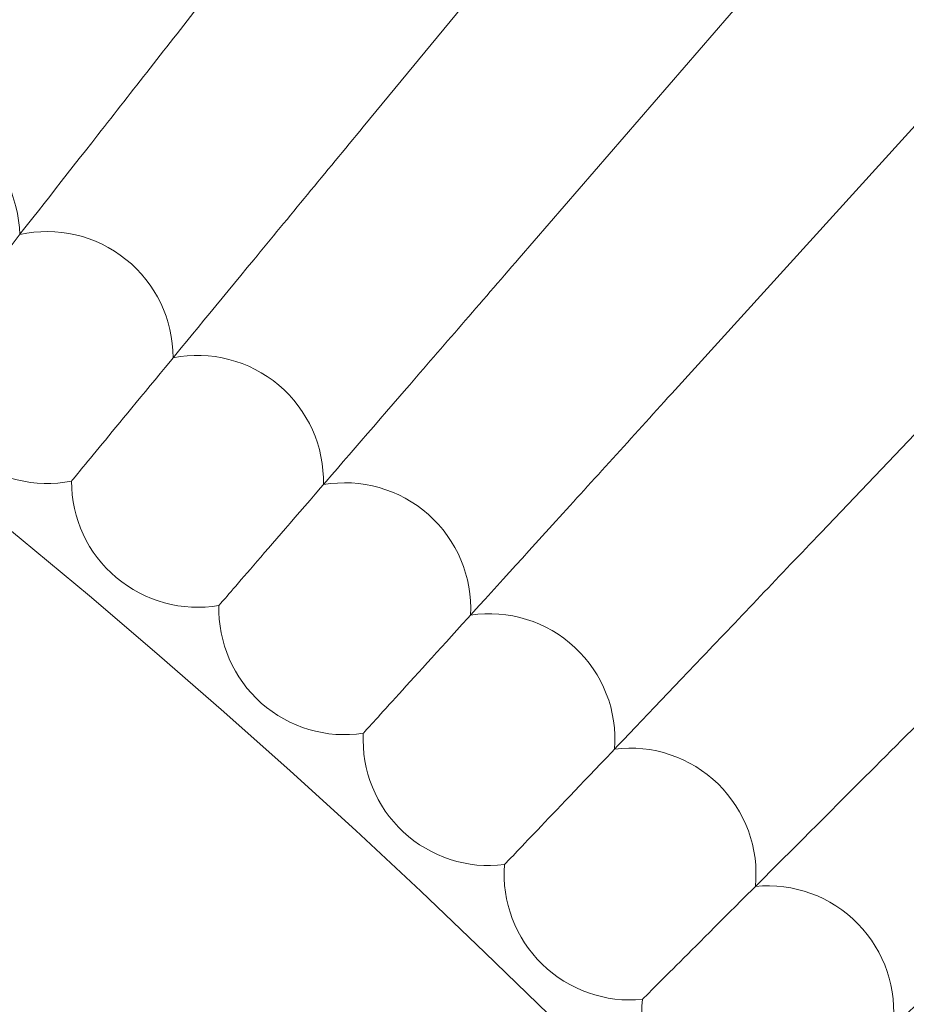
# Model space of a CAD drawing. Units: millimetres. Extents: x 6599 to 15284, y -3760 to 3740.
# Drawn here: x 14087 to 14144, y 348 to 411 of the extents above; entities that cross this region are included whole.
import ezdxf

# ---------------------------------------------------------------- set-up
doc = ezdxf.new("R2010")
doc.units = ezdxf.units.MM

# ---------------------------------------------------------------- blocks, each defined once
blk = doc.blocks.new('A$Ca2a45957')
at = {"color": 0, "linetype": 'Continuous', "lineweight": 0}
for p, q in [((-2435.278, 4767.067), (-2411.761, 4795.635)), ((-2425.378, 4758.714), (-2401.177, 4786.706)), ((-2415.682, 4750.125), (-2390.811, 4777.523)), ((-2406.196, 4741.303), (-2380.671, 4768.092))]:
    blk.add_line(p, q, dxfattribs=at)
for radius in [592, 576]:
    blk.add_circle((-2775.963, 4353.218), radius, dxfattribs=at)
for centre, radius, start, end in [((-2775.963, 4353.218), 502.009, 5.95774, 174.04226), ((-2775.963, 4353.218), 469.01, 6.37861, 173.62139), ((-2465.096, 4760.042), 8, 1.27225, 103.95852), ((-2455.357, 4752.411), 8, 359.88764, 102.5739), ((-2445.804, 4744.547), 8, 358.50302, 101.18928), ((-2455.357, 4752.411), 8, 231.23077, 281.18928), ((-2445.804, 4744.547), 8, 179.88764, 229.84615), ((-2436.445, 4736.455), 8, 357.11841, 99.80467), ((-2445.804, 4744.547), 8, 229.84615, 279.80467), ((-2436.445, 4736.455), 8, 178.50302, 228.46154), ((-2427.283, 4728.139), 8, 355.73379, 98.42005), ((-2436.445, 4736.455), 8, 228.46154, 278.42005), ((-2427.283, 4728.139), 8, 177.11841, 227.07692), ((-2418.326, 4719.604), 8, 354.34918, 97.03544), ((-2427.283, 4728.139), 8, 227.07692, 277.03544), ((-2418.326, 4719.604), 8, 175.73379, 225.69231), ((-2409.577, 4710.856), 8, 352.96456, 95.65082), ((-2418.326, 4719.604), 8, 225.69231, 275.65082), ((-2409.577, 4710.856), 8, 174.34918, 224.30769)]:
    blk.add_arc(centre, radius, start, end, dxfattribs=at)
for points, knots in [([(-2455.671, 4783.044), (-2457.906, 4780.045), (-2460.126, 4777.065), (-2464.288, 4771.479), (-2466.189, 4768.928), (-2469.417, 4764.596), (-2470.713, 4762.857), (-2472.101, 4760.994), (-2472.469, 4760.5), (-2472.963, 4759.838), (-2473.088, 4759.671), (-2473.088, 4759.671)], [0, 0, 0, 0, 1.122272, 1.122272, 2.244604, 2.244604, 3.367177, 3.367177, 3.966026, 3.966026, 4.565241, 4.565241, 4.565241, 4.565241]), ([(-2445.378, 4775.179), (-2447.685, 4772.235), (-2449.977, 4769.309), (-2454.272, 4763.826), (-2456.234, 4761.322), (-2459.566, 4757.069), (-2460.904, 4755.361), (-2462.337, 4753.532), (-2462.716, 4753.048), (-2463.226, 4752.397), (-2463.355, 4752.233), (-2463.355, 4752.233)], [0, 0, 0, 0, 1.122272, 1.122272, 2.244604, 2.244604, 3.367177, 3.367177, 3.966026, 3.966026, 4.565241, 4.565241, 4.565241, 4.565241]), ([(-2435.278, 4767.067), (-2437.656, 4764.18), (-2440.018, 4761.31), (-2444.444, 4755.933), (-2446.466, 4753.477), (-2449.9, 4749.305), (-2451.279, 4747.631), (-2452.755, 4745.837), (-2453.146, 4745.362), (-2453.672, 4744.724), (-2453.804, 4744.563), (-2453.804, 4744.563)], [0, 0, 0, 0, 1.122272, 1.122272, 2.244604, 2.244604, 3.367177, 3.367177, 3.966026, 3.966026, 4.565241, 4.565241, 4.565241, 4.565241]), ([(-2425.378, 4758.714), (-2427.824, 4755.885), (-2430.255, 4753.074), (-2434.81, 4747.805), (-2436.891, 4745.398), (-2440.424, 4741.311), (-2441.843, 4739.67), (-2443.362, 4737.913), (-2443.765, 4737.447), (-2444.306, 4736.822), (-2444.442, 4736.664), (-2444.442, 4736.664)], [0, 0, 0, 0, 1.122272, 1.122272, 2.244604, 2.244604, 3.367177, 3.367177, 3.966026, 3.966026, 4.565241, 4.565241, 4.565241, 4.565241]), ([(-2415.682, 4750.125), (-2418.196, 4747.355), (-2420.693, 4744.603), (-2425.375, 4739.446), (-2427.513, 4737.09), (-2431.145, 4733.09), (-2432.603, 4731.483), (-2434.164, 4729.763), (-2434.578, 4729.308), (-2435.133, 4728.696), (-2435.273, 4728.541), (-2435.273, 4728.541)], [0, 0, 0, 0, 1.122272, 1.122272, 2.244604, 2.244604, 3.367177, 3.367177, 3.966026, 3.966026, 4.565241, 4.565241, 4.565241, 4.565241]), ([(-2406.196, 4741.303), (-2408.776, 4738.595), (-2411.34, 4735.904), (-2416.145, 4730.862), (-2418.339, 4728.558), (-2422.066, 4724.647), (-2423.563, 4723.076), (-2425.165, 4721.394), (-2425.59, 4720.949), (-2426.16, 4720.35), (-2426.303, 4720.2), (-2426.303, 4720.2)], [0, 0, 0, 0, 1.122272, 1.122272, 2.244604, 2.244604, 3.367177, 3.367177, 3.966026, 3.966026, 4.565241, 4.565241, 4.565241, 4.565241]), ([(-2399.427, 4729.754), (-2401.218, 4727.963), (-2402.978, 4726.203), (-2407.124, 4722.057), (-2409.374, 4719.807), (-2413.194, 4715.987), (-2414.728, 4714.453), (-2416.371, 4712.81), (-2416.806, 4712.375), (-2417.39, 4711.791), (-2417.538, 4711.643), (-2417.538, 4711.643)], [0.355093, 0.355093, 0.355093, 0.355093, 1.122272, 1.122272, 2.244604, 2.244604, 3.367177, 3.367177, 3.966026, 3.966026, 4.565241, 4.565241, 4.565241, 4.565241]), ([(-2390.492, 4720.495), (-2392.307, 4718.766), (-2394.091, 4717.065), (-2398.319, 4713.037), (-2400.623, 4710.842), (-2404.534, 4707.115), (-2406.105, 4705.618), (-2407.787, 4704.016), (-2408.232, 4703.591), (-2408.831, 4703.021), (-2408.982, 4702.878), (-2408.982, 4702.878)], [0.362503, 0.362503, 0.362503, 0.362503, 1.122272, 1.122272, 2.244604, 2.244604, 3.367177, 3.367177, 3.966026, 3.966026, 4.565241, 4.565241, 4.565241, 4.565241])]:
    blk.add_open_spline(points, degree=3, knots=knots, dxfattribs=at)

msp = doc.modelspace()

# ---------------------------------------------------------------- block references
msp.add_blockref('A$Ca2a45957', (16544.393, -4363.022))

doc.saveas('drawing.dxf')
